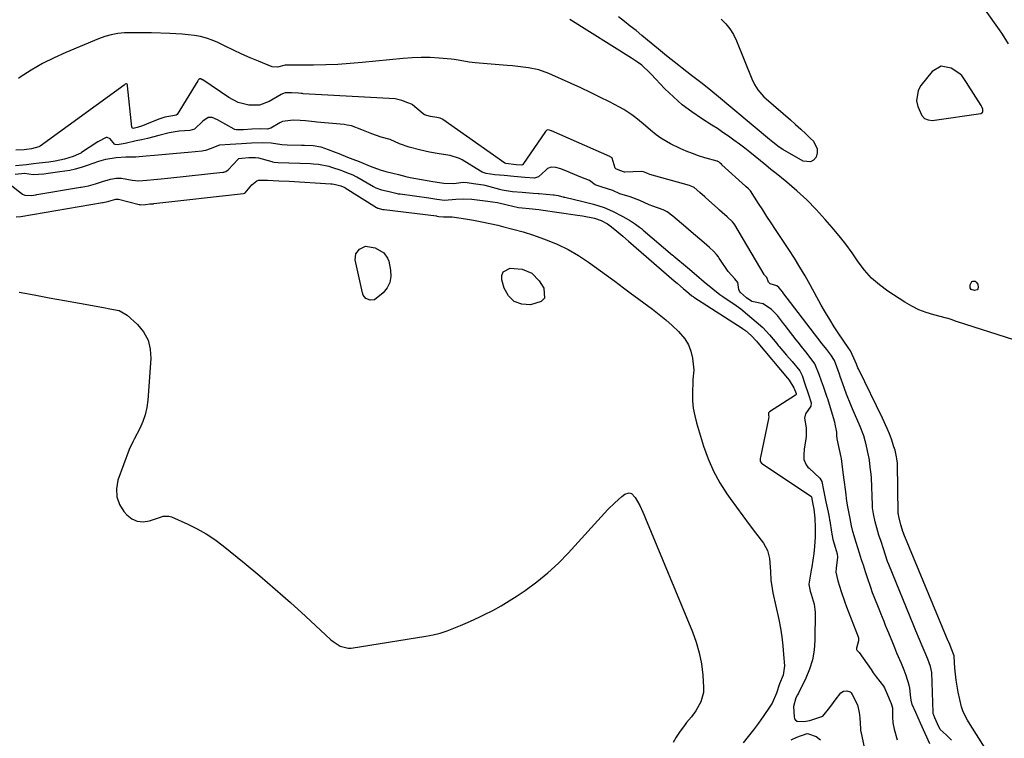
# Model space of a CAD drawing. Units: inches. Extents: x 1905469 to 1910790, y 421969 to 427311.
# Drawn here: x 1907229 to 1907639, y 423162 to 423460 of the extents above; entities that cross this region are included whole.
import ezdxf

# ---------------------------------------------------------------- set-up
doc = ezdxf.new("R2010")
doc.units = ezdxf.units.IN
doc.header["$MEASUREMENT"] = 0
for name, color, linetype in [('1', 7, 'Continuous'), ('7', 7, 'Continuous'), ('8', 7, 'Continuous')]:
    doc.layers.add(name, color=color, linetype=linetype)

msp = doc.modelspace()

# ---------------------------------------------------------------- linework, layer by layer
at = {"layer": '1', "color": 18}
msp.add_polyline3d([(1907612.4, 423440.99, 1686), (1907608.7, 423438.81, 1686), (1907604, 423432.88, 1686), (1907602.87, 423430.84, 1686), (1907602.24, 423426.53, 1686), (1907602.74, 423424.25, 1686), (1907604.37, 423420.47, 1686), (1907605.53, 423419.31, 1686), (1907607.11, 423418.63, 1686), (1907608.82, 423418.43, 1686), (1907609.7, 423418.49, 1686), (1907628.92, 423421.36, 1686), (1907629.33, 423421.54, 1686), (1907629.64, 423421.79, 1686), (1907629.79, 423422.16, 1686), (1907629.73, 423423.14, 1686), (1907629.35, 423424.14, 1686), (1907629.09, 423424.62, 1686), (1907623.75, 423433.02, 1686), (1907623.31, 423433.72, 1686), (1907621.02, 423437.09, 1686), (1907619.77, 423438.11, 1686), (1907616.61, 423440.13, 1686), (1907612.4, 423440.99, 1686)], dxfattribs=at)
at = {"layer": '7', "color": 18}
for points in [[(1907640.49, 423450.23, 1688), (1907638.61, 423453.18, 1688), (1907637.63, 423454.63, 1688), (1907636.64, 423456.07, 1688), (1907625.05, 423472.48, 1688)], [(1907642.62, 423327.33, 1686), (1907619.3, 423334.76, 1686), (1907618.73, 423334.95, 1686), (1907617.03, 423335.59, 1686), (1907615.33, 423336.19, 1686), (1907614.75, 423336.34, 1686), (1907609.43, 423337.68, 1686), (1907606.26, 423338.65, 1686), (1907603.17, 423339.81, 1686), (1907600.21, 423341.28, 1686), (1907597.34, 423342.94, 1686), (1907590.34, 423347.49, 1686), (1907586.8, 423350.11, 1686), (1907583.51, 423352.99, 1686), (1907580.61, 423356.25, 1686), (1907577.96, 423359.77, 1686), (1907575.44, 423363.44, 1686), (1907572.82, 423367.03, 1686), (1907570.07, 423370.52, 1686), (1907567.23, 423373.94, 1686), (1907564.3, 423377.33, 1686), (1907560.53, 423381.46, 1686), (1907556.63, 423385.44, 1686), (1907552.51, 423389.21, 1686), (1907548.26, 423392.84, 1686), (1907543.92, 423396.34, 1686), (1907541.74, 423398.11, 1686), (1907539.55, 423399.88, 1686), (1907537.38, 423401.67, 1686), (1907535.21, 423403.46, 1686), (1907533.01, 423405.24, 1686), (1907530.82, 423406.97, 1686), (1907528.59, 423408.64, 1686), (1907526.35, 423410.29, 1686), (1907524.07, 423411.9, 1686), (1907521.77, 423413.48, 1686), (1907519.44, 423415.02, 1686), (1907517.1, 423416.53, 1686), (1907512.85, 423419.22, 1686), (1907508.79, 423422, 1686), (1907504.89, 423424.96, 1686), (1907501.21, 423428.2, 1686), (1907497.68, 423431.62, 1686), (1907491.93, 423437.63, 1686), (1907491.39, 423438.18, 1686), (1907488.02, 423441.37, 1686), (1907486.28, 423442.66, 1686), (1907483.82, 423444.3, 1686), (1907458.18, 423460.36, 1686)], [(1907520.97, 423460.56, 1688), (1907522.93, 423458.57, 1688), (1907524.69, 423456.43, 1688), (1907526.14, 423454.07, 1688), (1907527.37, 423451.56, 1688), (1907533.83, 423435.76, 1688), (1907534.94, 423433.42, 1688), (1907536.3, 423431.21, 1688), (1907538.82, 423428.26, 1688), (1907539.77, 423427.38, 1688), (1907549.85, 423418.68, 1688), (1907551.99, 423416.8, 1688), (1907554.1, 423414.88, 1688), (1907556.18, 423412.92, 1688), (1907558.22, 423410.94, 1688), (1907559.35, 423409.82, 1688), (1907560.98, 423406.69, 1688), (1907560.95, 423404.98, 1688), (1907560.5, 423403.19, 1688), (1907559.42, 423401.96, 1688), (1907558.19, 423401.19, 1688), (1907555.15, 423401.52, 1688), (1907546.6, 423406.42, 1688), (1907545.17, 423407.32, 1688), (1907542.49, 423409.39, 1688), (1907541.83, 423409.93, 1688), (1907541.18, 423410.47, 1688), (1907519.05, 423428.95, 1688), (1907515.21, 423432.09, 1688), (1907512.6, 423434.15, 1688), (1907508.7, 423437.17, 1688), (1907504.79, 423440.19, 1688), (1907503.5, 423441.2, 1688), (1907498.29, 423445.29, 1688), (1907497.45, 423445.95, 1688), (1907494.97, 423447.99, 1688), (1907490.47, 423451.79, 1688), (1907488.09, 423453.77, 1688), (1907485.69, 423455.73, 1688), (1907483.27, 423457.65, 1688), (1907480.84, 423459.56, 1688), (1907478.38, 423461.44, 1688)], [(1907637.35, 423147.19, 1684), (1907623.87, 423168.65, 1684), (1907623.41, 423169.38, 1684), (1907622.54, 423170.87, 1684), (1907621.41, 423173.17, 1684), (1907620.93, 423174.81, 1684), (1907619.57, 423180.99, 1684), (1907619.09, 423183.45, 1684), (1907618.69, 423185.92, 1684), (1907618.41, 423188.41, 1684), (1907618.21, 423190.91, 1684), (1907617.93, 423195.79, 1684), (1907617.9, 423196.04, 1684), (1907616.67, 423199.2, 1684), (1907616.03, 423200.75, 1684), (1907615.53, 423201.99, 1684), (1907615.44, 423202.21, 1684), (1907596.98, 423246.63, 1684), (1907596.89, 423246.84, 1684), (1907596.73, 423247.28, 1684), (1907595.69, 423250.5, 1684), (1907594.82, 423253.88, 1684), (1907594.68, 423254.75, 1684), (1907594.66, 423255.12, 1684), (1907594.29, 423275.74, 1684), (1907594.29, 423275.87, 1684), (1907594.27, 423276.14, 1684), (1907594.02, 423277.92, 1684), (1907593.9, 423278.78, 1684), (1907593.28, 423281.43, 1684), (1907592.84, 423282.85, 1684), (1907591.78, 423285.99, 1684), (1907590.97, 423288.24, 1684), (1907590.09, 423290.47, 1684), (1907588.12, 423294.84, 1684), (1907578.19, 423315, 1684), (1907577.85, 423315.72, 1684), (1907577.21, 423317.16, 1684), (1907576.22, 423319.72, 1684), (1907574.83, 423322.77, 1684), (1907573.82, 423324.06, 1684), (1907573.75, 423324.16, 1684), (1907569.95, 423329.78, 1684), (1907568.02, 423332.72, 1684), (1907566.15, 423335.69, 1684), (1907564.37, 423338.71, 1684), (1907562.64, 423341.76, 1684), (1907558.05, 423350.15, 1684), (1907555.95, 423353.87, 1684), (1907553.78, 423357.56, 1684), (1907551.52, 423361.19, 1684), (1907549.2, 423364.78, 1684), (1907543.58, 423373.2, 1684), (1907541.81, 423375.88, 1684), (1907540.04, 423378.56, 1684), (1907538.28, 423381.25, 1684), (1907536.53, 423383.94, 1684), (1907533.16, 423389.15, 1684), (1907532.91, 423389.5, 1684), (1907532.39, 423390, 1684), (1907531.31, 423390.93, 1684), (1907531.09, 423391.13, 1684), (1907521.35, 423400.05, 1684), (1907521.28, 423400.12, 1684), (1907521.13, 423400.26, 1684), (1907520.59, 423400.72, 1684), (1907520.05, 423401.18, 1684), (1907519.68, 423401.39, 1684), (1907519.48, 423401.47, 1684), (1907519.38, 423401.5, 1684), (1907514.28, 423402.95, 1684), (1907511.66, 423403.77, 1684), (1907509.06, 423404.67, 1684), (1907506.51, 423405.71, 1684), (1907504, 423406.83, 1684), (1907500.02, 423408.72, 1684), (1907495.94, 423411.03, 1684), (1907494.04, 423412.4, 1684), (1907491.7, 423414.34, 1684), (1907488.65, 423416.99, 1684), (1907485.55, 423419.58, 1684), (1907483.96, 423420.81, 1684), (1907480.6, 423423.02, 1684), (1907478.84, 423423.99, 1684), (1907474.58, 423426.18, 1684), (1907470.63, 423428.16, 1684), (1907466.67, 423430.1, 1684), (1907462.67, 423431.97, 1684), (1907458.66, 423433.8, 1684), (1907449.39, 423437.93, 1684), (1907445.24, 423439.44, 1684), (1907440.92, 423440.33, 1684), (1907438.72, 423440.61, 1684), (1907434.3, 423441.08, 1684), (1907432.08, 423441.27, 1684), (1907418.76, 423442.33, 1684), (1907416.27, 423442.63, 1684), (1907412.59, 423443.39, 1684), (1907410.11, 423443.8, 1684), (1907408.86, 423443.93, 1684), (1907403.84, 423444.35, 1684), (1907400.08, 423444.55, 1684), (1907396.33, 423444.62, 1684), (1907392.57, 423444.48, 1684), (1907388.81, 423444.2, 1684), (1907371.86, 423442.47, 1684), (1907366.81, 423442.03, 1684), (1907361.76, 423441.69, 1684), (1907356.7, 423441.49, 1684), (1907351.64, 423441.38, 1684), (1907341.69, 423441.33, 1684), (1907341.31, 423441.35, 1684), (1907339.84, 423441.46, 1684), (1907336.63, 423440.56, 1684), (1907334.46, 423440.75, 1684), (1907328.81, 423442.99, 1684), (1907325.29, 423444.44, 1684), (1907321.79, 423445.95, 1684), (1907318.34, 423447.56, 1684), (1907314.91, 423449.23, 1684), (1907311.83, 423450.78, 1684), (1907309.5, 423451.81, 1684), (1907307.11, 423452.67, 1684), (1907304.64, 423453.28, 1684), (1907302.13, 423453.71, 1684), (1907299.57, 423453.99, 1684), (1907297, 423454.22, 1684), (1907294.44, 423454.39, 1684), (1907291.87, 423454.51, 1684), (1907284.31, 423454.79, 1684), (1907281.49, 423454.86, 1684), (1907278.68, 423454.88, 1684), (1907275.86, 423454.84, 1684), (1907273.05, 423454.76, 1684), (1907270.26, 423454.49, 1684), (1907267.52, 423454.03, 1684), (1907264.85, 423453.28, 1684), (1907262.21, 423452.34, 1684), (1907248.69, 423446.7, 1684), (1907243.76, 423444.46, 1684), (1907238.94, 423442.02, 1684), (1907234.28, 423439.29, 1684), (1907229.73, 423436.36, 1684), (1907229, 423435.86, 1684)], [(1907616.78, 423161.07, 1682), (1907614.6, 423163.22, 1682), (1907612.11, 423165.44, 1682), (1907611, 423167.77, 1682), (1907609.85, 423170.36, 1682), (1907609.36, 423171.47, 1682), (1907609.19, 423172, 1682), (1907609.13, 423172.27, 1682), (1907609.12, 423172.41, 1682), (1907609.11, 423172.55, 1682), (1907608.58, 423189.11, 1682), (1907608.1, 423191.66, 1682), (1907606.88, 423194.62, 1682), (1907605.78, 423197.26, 1682), (1907604.54, 423200.22, 1682), (1907603.45, 423202.86, 1682), (1907601.98, 423206.5, 1682), (1907601.44, 423207.83, 1682), (1907601.16, 423208.5, 1682), (1907590.67, 423233.93, 1682), (1907590.18, 423235.19, 1682), (1907589.3, 423237.83, 1682), (1907588.44, 423240.5, 1682), (1907587.46, 423243.5, 1682), (1907586.59, 423246.18, 1682), (1907585.66, 423249.19, 1682), (1907585.09, 423251.73, 1682), (1907584.41, 423255.01, 1682), (1907583.99, 423257.53, 1682), (1907583.93, 423258.25, 1682), (1907583.92, 423258.61, 1682), (1907583.54, 423269.93, 1682), (1907583.42, 423271.48, 1682), (1907582.92, 423274.41, 1682), (1907582.63, 423277.28, 1682), (1907582.38, 423278.71, 1682), (1907581.1, 423284.38, 1682), (1907580.85, 423285.4, 1682), (1907580.28, 423287.42, 1682), (1907578.82, 423291.36, 1682), (1907578.41, 423292.32, 1682), (1907575.88, 423298.02, 1682), (1907574.92, 423300.25, 1682), (1907573.12, 423304.77, 1682), (1907572.28, 423307.05, 1682), (1907570.9, 423310.94, 1682), (1907570.66, 423311.63, 1682), (1907570.19, 423313.02, 1682), (1907569.09, 423316.05, 1682), (1907568.07, 423318.73, 1682), (1907566.66, 423321.1, 1682), (1907564.92, 423323.27, 1682), (1907563.01, 423325.71, 1682), (1907546.73, 423346.99, 1682), (1907546.63, 423347.13, 1682), (1907546.42, 423347.4, 1682), (1907545.99, 423347.94, 1682), (1907544.99, 423349.06, 1682), (1907544.17, 423349.72, 1682), (1907541.35, 423350.56, 1682), (1907540.67, 423351.22, 1682), (1907539.95, 423353.26, 1682), (1907539.06, 423354.18, 1682), (1907538.9, 423354.43, 1682), (1907526.67, 423375.12, 1682), (1907526.47, 423375.43, 1682), (1907525.8, 423376.35, 1682), (1907523.52, 423378.45, 1682), (1907521.41, 423380.25, 1682), (1907520.37, 423381.16, 1682), (1907519.86, 423381.62, 1682), (1907519.6, 423381.85, 1682), (1907514.52, 423386.47, 1682), (1907514.26, 423386.71, 1682), (1907512.17, 423388.53, 1682), (1907509.78, 423390.52, 1682), (1907508.83, 423391.05, 1682), (1907508.15, 423391.31, 1682), (1907507.81, 423391.42, 1682), (1907491.42, 423396, 1682), (1907490.07, 423396.53, 1682), (1907488.7, 423397.12, 1682), (1907487.94, 423397.19, 1682), (1907481.04, 423397.01, 1682), (1907480.9, 423397.02, 1682), (1907480.48, 423397.08, 1682), (1907478.22, 423397.95, 1682), (1907477.26, 423398.27, 1682), (1907476.97, 423398.62, 1682), (1907475.77, 423402.83, 1682), (1907475.69, 423402.93, 1682), (1907474.96, 423403.32, 1682), (1907474.7, 423403.43, 1682), (1907450.5, 423414.08, 1682), (1907450.34, 423414.15, 1682), (1907449.68, 423414.39, 1682), (1907449.06, 423414.53, 1682), (1907448.58, 423414.4, 1682), (1907448.06, 423413.91, 1682), (1907438.58, 423400.11, 1682), (1907438.51, 423400.03, 1682), (1907438.25, 423399.87, 1682), (1907435.84, 423400, 1682), (1907431.5, 423400.52, 1682), (1907431.06, 423400.74, 1682), (1907405.38, 423418.79, 1682), (1907405.21, 423418.9, 1682), (1907404.86, 423419.1, 1682), (1907404.3, 423419.35, 1682), (1907402.9, 423419.59, 1682), (1907400.21, 423420.1, 1682), (1907397.67, 423420.81, 1682), (1907397.15, 423421.15, 1682), (1907392.73, 423424.92, 1682), (1907392.59, 423425.03, 1682), (1907392.3, 423425.22, 1682), (1907390.81, 423425.74, 1682), (1907388.3, 423426.67, 1682), (1907385.57, 423427.45, 1682), (1907347.31, 423429.55, 1682), (1907347.03, 423429.57, 1682), (1907346.46, 423429.63, 1682), (1907345.34, 423429.77, 1682), (1907342.49, 423429.97, 1682), (1907339.78, 423429.92, 1682), (1907338.74, 423429.53, 1682), (1907338.1, 423429.19, 1682), (1907333.24, 423426.35, 1682), (1907329.12, 423424.8, 1682), (1907324.72, 423424.73, 1682), (1907320.35, 423425.91, 1682), (1907316.35, 423428.01, 1682), (1907305.59, 423435.24, 1682), (1907305.4, 423435.36, 1682), (1907304.76, 423435.66, 1682), (1907304.39, 423435.7, 1682), (1907303.89, 423435.42, 1682), (1907303.62, 423435.12, 1682), (1907303.51, 423434.95, 1682), (1907295.01, 423420.96, 1682), (1907294.59, 423420.59, 1682), (1907293.15, 423420.38, 1682), (1907289.83, 423419.81, 1682), (1907287.7, 423419.06, 1682), (1907283.9, 423417.57, 1682), (1907280.48, 423416.19, 1682), (1907278.32, 423415.46, 1682), (1907276.7, 423415.14, 1682), (1907276.45, 423415.2, 1682), (1907276.25, 423415.35, 1682), (1907276.16, 423415.58, 1682), (1907274.34, 423432.85, 1682), (1907274.26, 423433.18, 1682), (1907274.11, 423433.47, 1682), (1907273.88, 423433.63, 1682), (1907273.62, 423433.59, 1682), (1907273.39, 423433.46, 1682), (1907273.05, 423433.24, 1682), (1907272.88, 423433.13, 1682), (1907238.07, 423407.78, 1682), (1907237.45, 423407.43, 1682), (1907234.45, 423406.61, 1682), (1907231.34, 423406.24, 1682), (1907227.94, 423406.11, 1682)], [(1907226.28, 423391.34, 1682), (1907230.69, 423387.88, 1682), (1907231.61, 423387.37, 1682), (1907234.22, 423387.28, 1682), (1907235.44, 423387.45, 1682), (1907236.25, 423387.57, 1682), (1907236.66, 423387.64, 1682), (1907254.73, 423390.7, 1682), (1907255.1, 423390.77, 1682), (1907258.07, 423391.23, 1682), (1907261.06, 423392.08, 1682), (1907263.98, 423393.08, 1682), (1907267.29, 423394.1, 1682), (1907269.61, 423394.43, 1682), (1907271.06, 423394.47, 1682), (1907271.78, 423394.41, 1682), (1907276.28, 423393.58, 1682), (1907279, 423393.39, 1682), (1907282.33, 423393.69, 1682), (1907285.21, 423393.95, 1682), (1907288.35, 423394.21, 1682), (1907290.88, 423394.41, 1682), (1907292.36, 423394.56, 1682), (1907313.97, 423396.93, 1682), (1907314.27, 423396.97, 1682), (1907315.14, 423397.24, 1682), (1907316.12, 423397.94, 1682), (1907320.3, 423402.37, 1682), (1907320.39, 423402.46, 1682), (1907320.59, 423402.59, 1682), (1907321.8, 423402.78, 1682), (1907324.74, 423402.98, 1682), (1907327.5, 423403.06, 1682), (1907328.71, 423402.88, 1682), (1907334.24, 423401.35, 1682), (1907334.56, 423401.26, 1682), (1907335.23, 423401.12, 1682), (1907336.91, 423400.95, 1682), (1907350.39, 423400.53, 1682), (1907351.49, 423400.48, 1682), (1907353.68, 423400.27, 1682), (1907357.97, 423399.4, 1682), (1907359.02, 423399.08, 1682), (1907362.97, 423397.75, 1682), (1907363.64, 423397.51, 1682), (1907365.29, 423396.86, 1682), (1907367.95, 423395.84, 1682), (1907369.24, 423395.22, 1682), (1907369.55, 423395.05, 1682), (1907376.5, 423390.97, 1682), (1907377.51, 423390.45, 1682), (1907379.93, 423389.65, 1682), (1907383.01, 423388.87, 1682), (1907385.76, 423388.2, 1682), (1907386.86, 423388, 1682), (1907387.58, 423387.89, 1682), (1907399.59, 423386.32, 1682), (1907400.31, 423386.22, 1682), (1907402.82, 423385.79, 1682), (1907406.03, 423385.32, 1682), (1907410.81, 423385.71, 1682), (1907414.1, 423385.89, 1682), (1907417.38, 423385.71, 1682), (1907424.03, 423384.96, 1682), (1907426.05, 423384.68, 1682), (1907428.07, 423384.35, 1682), (1907432.04, 423383.45, 1682), (1907436.76, 423382.26, 1682), (1907438.29, 423382.12, 1682), (1907441.17, 423381.86, 1682), (1907445.23, 423381.39, 1682), (1907446.11, 423381.27, 1682), (1907461.34, 423379.1, 1682), (1907463.46, 423378.77, 1682), (1907468.33, 423377.78, 1682), (1907471.14, 423376.84, 1682), (1907473.85, 423375.44, 1682), (1907475.51, 423374.27, 1682), (1907477.68, 423372.43, 1682), (1907480.1, 423370.36, 1682), (1907482.51, 423368.29, 1682), (1907501.56, 423351.78, 1682), (1907502.7, 423350.79, 1682), (1907505.42, 423348.49, 1682), (1907506.63, 423347.46, 1682), (1907508.89, 423345.58, 1682), (1907509.35, 423345.25, 1682), (1907509.66, 423345.04, 1682), (1907529.81, 423332.16, 1682), (1907529.96, 423332.06, 1682), (1907531.1, 423331.19, 1682), (1907533.55, 423329.13, 1682), (1907535.65, 423326.76, 1682), (1907536.14, 423326.17, 1682), (1907536.26, 423326.02, 1682), (1907548.61, 423311.44, 1682), (1907549.34, 423310.55, 1682), (1907551.29, 423307.42, 1682), (1907552.19, 423304.95, 1682), (1907552.17, 423304.55, 1682), (1907552.07, 423304.39, 1682), (1907551.99, 423304.33, 1682), (1907541.17, 423297.36, 1682), (1907540.77, 423296.98, 1682), (1907540.67, 423296.73, 1682), (1907540.75, 423296.03, 1682), (1907540.83, 423295.15, 1682), (1907540.77, 423294.68, 1682), (1907540.75, 423294.56, 1682), (1907537.39, 423278.56, 1682), (1907537.3, 423278.04, 1682), (1907537.27, 423276.99, 1682), (1907537.38, 423276.68, 1682), (1907537.86, 423276.1, 1682), (1907538.23, 423275.82, 1682), (1907558.33, 423262.32, 1682), (1907558.48, 423262.19, 1682), (1907558.53, 423262.11, 1682), (1907559.05, 423259.81, 1682), (1907559.59, 423257.01, 1682), (1907559.92, 423253.27, 1682), (1907560.12, 423249.36, 1682), (1907560.04, 423245.45, 1682), (1907559.78, 423241.4, 1682), (1907559.51, 423238.6, 1682), (1907559.16, 423235.81, 1682), (1907558.73, 423233.04, 1682), (1907558.49, 423231.65, 1682), (1907557.46, 423225.85, 1682), (1907557.43, 423225.66, 1682), (1907558, 423222.91, 1682), (1907558.42, 423221.6, 1682), (1907559.67, 423217.49, 1682), (1907560, 423215.25, 1682), (1907560.04, 423214.12, 1682), (1907559.96, 423202.58, 1682), (1907559.65, 423198.46, 1682), (1907558.98, 423194.43, 1682), (1907557.76, 423190.53, 1682), (1907556.18, 423186.71, 1682), (1907553.11, 423180.56, 1682), (1907552.78, 423179.89, 1682), (1907552.11, 423178.55, 1682), (1907551.16, 423175.04, 1682), (1907551.32, 423170.74, 1682), (1907551.56, 423169.94, 1682), (1907551.95, 423169.31, 1682), (1907552.59, 423168.92, 1682), (1907555.38, 423168.73, 1682), (1907557.92, 423169.24, 1682), (1907559.18, 423169.54, 1682), (1907563.27, 423171.01, 1682), (1907566.26, 423174.59, 1682), (1907567.71, 423176.62, 1682), (1907568.45, 423177.62, 1682), (1907570.76, 423180.63, 1682), (1907571.9, 423181.44, 1682), (1907573.3, 423181.47, 1682), (1907574.66, 423181.06, 1682), (1907575.06, 423180.69, 1682), (1907575.46, 423180.02, 1682), (1907577.64, 423175.68, 1682), (1907578.36, 423172.5, 1682), (1907578.71, 423170.26, 1682), (1907578.88, 423165.71, 1682), (1907578.96, 423164.96, 1682), (1907579.03, 423164.58, 1682), (1907581.92, 423150.89, 1682)], [(1907228, 423378.33, 1684), (1907229.98, 423378.48, 1684), (1907263.9, 423384.35, 1684), (1907264.18, 423384.4, 1684), (1907264.74, 423384.48, 1684), (1907265.59, 423384.66, 1684), (1907269.52, 423385.76, 1684), (1907270.48, 423385.71, 1684), (1907270.62, 423385.68, 1684), (1907279.16, 423383.54, 1684), (1907279.31, 423383.5, 1684), (1907279.77, 423383.43, 1684), (1907281.74, 423383.57, 1684), (1907283.61, 423383.73, 1684), (1907284.42, 423383.79, 1684), (1907284.84, 423383.83, 1684), (1907285.12, 423383.86, 1684), (1907285.26, 423383.87, 1684), (1907322.57, 423388.04, 1684), (1907323.1, 423388.22, 1684), (1907323.27, 423388.35, 1684), (1907325.93, 423391.71, 1684), (1907328.06, 423393.41, 1684), (1907328.68, 423393.66, 1684), (1907332.53, 423393.62, 1684), (1907337.21, 423393.41, 1684), (1907341.53, 423393.19, 1684), (1907358.79, 423392.14, 1684), (1907359.42, 423392.08, 1684), (1907360.68, 423391.88, 1684), (1907362.92, 423391.27, 1684), (1907364.69, 423390.53, 1684), (1907364.81, 423390.46, 1684), (1907377.79, 423382.27, 1684), (1907377.88, 423382.22, 1684), (1907378.28, 423382.02, 1684), (1907378.95, 423381.83, 1684), (1907380.41, 423381.47, 1684), (1907380.72, 423381.41, 1684), (1907380.93, 423381.38, 1684), (1907402.67, 423378.76, 1684), (1907402.81, 423378.74, 1684), (1907403.74, 423378.59, 1684), (1907405.65, 423378.4, 1684), (1907409.21, 423378.39, 1684), (1907414.78, 423377.52, 1684), (1907418.15, 423376.95, 1684), (1907421.51, 423376.33, 1684), (1907424.85, 423375.63, 1684), (1907428.18, 423374.88, 1684), (1907430.18, 423374.41, 1684), (1907434.48, 423373.3, 1684), (1907438.75, 423372.1, 1684), (1907442.98, 423370.75, 1684), (1907447.18, 423369.31, 1684), (1907448.26, 423368.91, 1684), (1907452.88, 423367.01, 1684), (1907457.38, 423364.87, 1684), (1907461.68, 423362.36, 1684), (1907465.85, 423359.61, 1684), (1907475.92, 423352.36, 1684), (1907476.84, 423351.69, 1684), (1907480.42, 423348.85, 1684), (1907483.15, 423346.78, 1684), (1907492.46, 423340.05, 1684), (1907495.3, 423337.89, 1684), (1907498.06, 423335.64, 1684), (1907500.71, 423333.26, 1684), (1907503.29, 423330.79, 1684), (1907505.88, 423327.76, 1684), (1907507.41, 423325.27, 1684), (1907508.43, 423322.54, 1684), (1907509.1, 423319.63, 1684), (1907509.73, 423314.68, 1684), (1907509.22, 423310.78, 1684), (1907509.19, 423310.21, 1684), (1907509.08, 423305.07, 1684), (1907509.17, 423301.96, 1684), (1907509.45, 423298.86, 1684), (1907510.02, 423295.81, 1684), (1907510.79, 423292.78, 1684), (1907513.72, 423283.1, 1684), (1907515.59, 423277.87, 1684), (1907517.78, 423272.8, 1684), (1907520.45, 423267.96, 1684), (1907523.43, 423263.28, 1684), (1907524.75, 423261.43, 1684), (1907527.35, 423257.81, 1684), (1907529.97, 423254.22, 1684), (1907532.64, 423250.65, 1684), (1907535.34, 423247.11, 1684), (1907538.59, 423242.89, 1684), (1907540.3, 423239.87, 1684), (1907541.1, 423236.49, 1684), (1907541.25, 423234.7, 1684), (1907541.51, 423231.13, 1684), (1907541.74, 423227.54, 1684), (1907542.21, 423224, 1684), (1907542.55, 423222.24, 1684), (1907544.95, 423211.18, 1684), (1907545.65, 423207.56, 1684), (1907546.24, 423203.92, 1684), (1907546.67, 423200.26, 1684), (1907546.99, 423196.59, 1684), (1907547.3, 423191.87, 1684), (1907546.84, 423188.02, 1684), (1907545.33, 423184.36, 1684), (1907544.05, 423180.49, 1684), (1907542.23, 423176.36, 1684), (1907541.43, 423175.08, 1684), (1907538.53, 423170.89, 1684), (1907536.51, 423168.06, 1684), (1907534.44, 423165.28, 1684), (1907532.3, 423162.54, 1684), (1907530.11, 423159.85, 1684)], [(1907373.23, 423366.24, 1686), (1907377.17, 423365.56, 1686), (1907380.83, 423363.41, 1686), (1907382.38, 423361.26, 1686), (1907382.85, 423359.96, 1686), (1907383.64, 423356.26, 1686), (1907383.76, 423353.61, 1686), (1907383.36, 423351.14, 1686), (1907382.19, 423348.92, 1686), (1907380.51, 423346.88, 1686), (1907376.92, 423343.99, 1686), (1907375.18, 423343.73, 1686), (1907373.42, 423344.48, 1686), (1907372.25, 423345.92, 1686), (1907371.9, 423346.84, 1686), (1907368.95, 423360.51, 1686), (1907369.16, 423363.04, 1686), (1907370.74, 423365.02, 1686), (1907373.23, 423366.24, 1686)], [(1907438.29, 423356.71, 1686), (1907442.32, 423354.98, 1686), (1907445.33, 423351.88, 1686), (1907447.31, 423348.72, 1686), (1907447.55, 423344.57, 1686), (1907446.24, 423343.17, 1686), (1907441.76, 423341.78, 1686), (1907438.12, 423342.13, 1686), (1907435.01, 423343.29, 1686), (1907432.67, 423345.65, 1686), (1907430.86, 423348.82, 1686), (1907429.84, 423352.24, 1686), (1907429.89, 423354.06, 1686), (1907430.42, 423355.52, 1686), (1907433.4, 423357.03, 1686), (1907438.29, 423356.71, 1686)], [(1907624.95, 423348.27, 1688), (1907624.51, 423348.94, 1688), (1907624.49, 423350.18, 1688), (1907625.22, 423351.48, 1688), (1907625.61, 423351.73, 1688), (1907626.58, 423351.65, 1688), (1907627.06, 423351.3, 1688), (1907627.67, 423350.37, 1688), (1907627.85, 423349.01, 1688), (1907627.7, 423348.44, 1688), (1907627.42, 423348.01, 1688), (1907626.37, 423347.75, 1688), (1907624.95, 423348.27, 1688)], [(1907229.26, 423347.16, 1686), (1907235.53, 423345.97, 1686), (1907241.81, 423344.79, 1686), (1907248.09, 423343.63, 1686), (1907254.37, 423342.48, 1686), (1907264.31, 423340.69, 1686), (1907266.94, 423340.23, 1686), (1907270.84, 423339.46, 1686), (1907274.18, 423337.56, 1686), (1907278.46, 423333.65, 1686), (1907281, 423330.57, 1686), (1907282.89, 423327.23, 1686), (1907283.79, 423323.5, 1686), (1907284.05, 423319.51, 1686), (1907282.7, 423302.26, 1686), (1907282.28, 423299.21, 1686), (1907281.63, 423296.22, 1686), (1907280.64, 423293.32, 1686), (1907279.41, 423290.49, 1686), (1907277.14, 423285.99, 1686), (1907276.58, 423284.95, 1686), (1907274.93, 423281.81, 1686), (1907270.35, 423268.96, 1686), (1907269.73, 423265.48, 1686), (1907269.82, 423262.13, 1686), (1907270.97, 423258.98, 1686), (1907272.83, 423255.97, 1686), (1907273.97, 423254.67, 1686), (1907276.08, 423253.02, 1686), (1907278.35, 423251.96, 1686), (1907280.85, 423251.76, 1686), (1907283.5, 423252.14, 1686), (1907287.99, 423253.68, 1686), (1907289.13, 423254, 1686), (1907291.46, 423254.13, 1686), (1907292.58, 423253.8, 1686), (1907299.41, 423250.74, 1686), (1907303.28, 423248.82, 1686), (1907307.03, 423246.71, 1686), (1907310.61, 423244.31, 1686), (1907314.07, 423241.72, 1686), (1907322.8, 423234.63, 1686), (1907329.29, 423229.26, 1686), (1907335.71, 423223.8, 1686), (1907342.02, 423218.22, 1686), (1907348.25, 423212.56, 1686), (1907358.87, 423202.73, 1686), (1907359.78, 423201.96, 1686), (1907362.74, 423200, 1686), (1907366.06, 423199.21, 1686), (1907367.21, 423199.28, 1686), (1907398.3, 423204.21, 1686), (1907401.28, 423204.79, 1686), (1907404.22, 423205.51, 1686), (1907407.1, 423206.43, 1686), (1907409.94, 423207.49, 1686), (1907412.75, 423208.67, 1686), (1907415.54, 423209.88, 1686), (1907418.31, 423211.14, 1686), (1907421.07, 423212.42, 1686), (1907422.66, 423213.18, 1686), (1907426.16, 423214.95, 1686), (1907429.6, 423216.81, 1686), (1907432.95, 423218.84, 1686), (1907436.24, 423220.96, 1686), (1907439.61, 423223.25, 1686), (1907444.41, 423226.75, 1686), (1907449.02, 423230.47, 1686), (1907453.36, 423234.51, 1686), (1907457.51, 423238.75, 1686), (1907473.96, 423256.81, 1686), (1907476.78, 423259.67, 1686), (1907479.81, 423262.3, 1686), (1907480.96, 423263.21, 1686), (1907482.84, 423263.76, 1686), (1907483.71, 423263.45, 1686), (1907485.32, 423261.82, 1686), (1907487.23, 423258.53, 1686), (1907488.49, 423255.73, 1686), (1907489.05, 423254.43, 1686), (1907489.59, 423253.14, 1686), (1907509.09, 423206.08, 1686), (1907510.66, 423201.7, 1686), (1907511.95, 423197.24, 1686), (1907512.79, 423192.68, 1686), (1907513.35, 423188.05, 1686), (1907513.72, 423182.95, 1686), (1907513.66, 423180.87, 1686), (1907512.65, 423176.94, 1686), (1907510.5, 423173.24, 1686), (1907508.67, 423170.76, 1686), (1907506.67, 423168.41, 1686), (1907506.05, 423167.59, 1686), (1907503.76, 423164.31, 1686), (1907502.37, 423162.21, 1686), (1907501.03, 423160.09, 1686)], [(1907550.13, 423161.22, 1684), (1907552.48, 423162.31, 1684), (1907556.72, 423163.8, 1684), (1907557.31, 423163.72, 1684), (1907560.45, 423162.58, 1684), (1907562.32, 423161.12, 1684)]]:
    msp.add_polyline3d(points, dxfattribs=at)
at = {"layer": '8', "color": 18}
for points in [[(1907607.74, 423159.44, 1680), (1907605.79, 423163.8, 1680), (1907603.85, 423168.15, 1680), (1907601.91, 423172.49, 1680), (1907600.48, 423175.89, 1680), (1907600, 423177.64, 1680), (1907599.86, 423178.54, 1680), (1907599.4, 423182.64, 1680), (1907599.22, 423183.85, 1680), (1907597.98, 423187.89, 1680), (1907597.07, 423190.08, 1680), (1907595.93, 423192.81, 1680), (1907594.1, 423197.19, 1680), (1907593.19, 423199.38, 1680), (1907592.05, 423202.11, 1680), (1907590.24, 423206.49, 1680), (1907589.37, 423208.66, 1680), (1907588.71, 423210.34, 1680), (1907587.38, 423213.66, 1680), (1907586.94, 423214.77, 1680), (1907584.35, 423221.22, 1680), (1907583.95, 423222.27, 1680), (1907583.18, 423224.38, 1680), (1907581.74, 423228.81, 1680), (1907581.02, 423231.01, 1680), (1907580.12, 423233.77, 1680), (1907579.4, 423235.98, 1680), (1907578.5, 423238.74, 1680), (1907577.07, 423243.17, 1680), (1907575.77, 423247.69, 1680), (1907575.24, 423250.09, 1680), (1907574.62, 423253.12, 1680), (1907573.63, 423257.96, 1680), (1907573.25, 423260.33, 1680), (1907572.9, 423264.17, 1680), (1907572.2, 423269.11, 1680), (1907571.53, 423273.34, 1680), (1907571.01, 423278.05, 1680), (1907570.9, 423278.63, 1680), (1907569.27, 423286.19, 1680), (1907569.2, 423286.55, 1680), (1907569.13, 423287.26, 1680), (1907569.09, 423288.98, 1680), (1907568.47, 423292.3, 1680), (1907568.21, 423293.07, 1680), (1907568.09, 423293.46, 1680), (1907565.32, 423302.74, 1680), (1907565.15, 423303.32, 1680), (1907563.6, 423307.88, 1680), (1907562.78, 423310.12, 1680), (1907561.76, 423312.91, 1680), (1907559.91, 423317.3, 1680), (1907557.62, 423320.52, 1680), (1907556.18, 423322.32, 1680), (1907554.39, 423324.56, 1680), (1907552.97, 423326.36, 1680), (1907552.27, 423327.26, 1680), (1907547.62, 423333.31, 1680), (1907546.99, 423334.13, 1680), (1907544.42, 423337.35, 1680), (1907541.94, 423339.93, 1680), (1907538.54, 423342.22, 1680), (1907533.74, 423343.19, 1680), (1907531.63, 423344.82, 1680), (1907529.08, 423346.96, 1680), (1907528.63, 423347.46, 1680), (1907528.34, 423348.28, 1680), (1907527.97, 423351.08, 1680), (1907526.7, 423352.71, 1680), (1907524, 423355.63, 1680), (1907520.27, 423361.21, 1680), (1907519.91, 423361.72, 1680), (1907519.16, 423362.69, 1680), (1907517.92, 423364.06, 1680), (1907516.15, 423365.62, 1680), (1907513.91, 423367.54, 1680), (1907510.32, 423370.61, 1680), (1907508.54, 423372.16, 1680), (1907506.36, 423374.09, 1680), (1907502.78, 423377.17, 1680), (1907500.99, 423378.7, 1680), (1907498.62, 423380.45, 1680), (1907496.94, 423381.28, 1680), (1907492.58, 423382.84, 1680), (1907491.13, 423383.39, 1680), (1907487.28, 423385.21, 1680), (1907483.25, 423386.7, 1680), (1907478.9, 423387.94, 1680), (1907475.98, 423389.31, 1680), (1907471.64, 423390.68, 1680), (1907468.72, 423391.71, 1680), (1907466.32, 423393.44, 1680), (1907462.75, 423394.88, 1680), (1907455.84, 423397.73, 1680), (1907455.34, 423397.93, 1680), (1907454.34, 423398.31, 1680), (1907452.32, 423398.93, 1680), (1907450.37, 423399.05, 1680), (1907448.92, 423398.44, 1680), (1907448.1, 423397.81, 1680), (1907445.11, 423395.02, 1680), (1907443.43, 423394.49, 1680), (1907439.42, 423394.78, 1680), (1907434.91, 423395.16, 1680), (1907430.9, 423395.5, 1680), (1907426.94, 423395.9, 1680), (1907423.31, 423396.46, 1680), (1907421.76, 423396.97, 1680), (1907421.04, 423397.35, 1680), (1907413.39, 423402.05, 1680), (1907412.3, 423402.66, 1680), (1907408.47, 423403.9, 1680), (1907403.89, 423404.6, 1680), (1907399.82, 423405.29, 1680), (1907395.62, 423406.29, 1680), (1907391.42, 423407.36, 1680), (1907387.41, 423408.67, 1680), (1907383.41, 423410.5, 1680), (1907379.73, 423411.53, 1680), (1907375.89, 423412.91, 1680), (1907371.66, 423414.59, 1680), (1907367.4, 423416.18, 1680), (1907365.54, 423416.54, 1680), (1907364.35, 423416.69, 1680), (1907352.94, 423417.73, 1680), (1907352, 423417.83, 1680), (1907348.32, 423418.31, 1680), (1907346.05, 423418.45, 1680), (1907343.21, 423418.55, 1680), (1907338.69, 423417.95, 1680), (1907337.65, 423417.43, 1680), (1907333.84, 423415.2, 1680), (1907332.39, 423414.87, 1680), (1907329.45, 423414.91, 1680), (1907325.96, 423414.75, 1680), (1907322.49, 423414.52, 1680), (1907319.41, 423414.49, 1680), (1907318.84, 423414.68, 1680), (1907318.57, 423414.81, 1680), (1907311.71, 423418.75, 1680), (1907309.45, 423419.69, 1680), (1907307.79, 423419.7, 1680), (1907305.56, 423418.17, 1680), (1907302.17, 423414.83, 1680), (1907300.22, 423414.31, 1680), (1907295.75, 423413.97, 1680), (1907291.58, 423413.26, 1680), (1907287.3, 423412.18, 1680), (1907282.58, 423410.94, 1680), (1907280.19, 423410.44, 1680), (1907277.93, 423409.93, 1680), (1907273.38, 423408.83, 1680), (1907269.98, 423408.29, 1680), (1907269.22, 423408.45, 1680), (1907268.88, 423408.61, 1680), (1907267.11, 423410.76, 1680), (1907265.91, 423411.29, 1680), (1907265.48, 423411.32, 1680), (1907261.98, 423409.57, 1680), (1907255.25, 423405.16, 1680), (1907254.84, 423404.91, 1680), (1907253.99, 423404.44, 1680), (1907251.75, 423403.5, 1680), (1907248.18, 423402.4, 1680), (1907244.28, 423401.52, 1680), (1907241.55, 423401.08, 1680), (1907237.54, 423400.63, 1680), (1907235.25, 423400.37, 1680), (1907232.38, 423400.05, 1680), (1907227.79, 423399.56, 1680)], [(1907227.56, 423396.17, 1680), (1907231.5, 423396.53, 1680), (1907235.08, 423396.05, 1680), (1907239.49, 423396.23, 1680), (1907241.4, 423396.47, 1680), (1907246.15, 423397.18, 1680), (1907250.39, 423397.8, 1680), (1907252.73, 423398.31, 1680), (1907255.24, 423399.09, 1680), (1907257.61, 423399.9, 1680), (1907259.97, 423400.71, 1680), (1907262.35, 423401.52, 1680), (1907265.33, 423402.41, 1680), (1907269.63, 423403.09, 1680), (1907273.61, 423403.26, 1680), (1907277.8, 423403.34, 1680), (1907282.02, 423403.72, 1680), (1907285.56, 423404.05, 1680), (1907290.15, 423404.45, 1680), (1907294.63, 423404.81, 1680), (1907299.46, 423405.23, 1680), (1907305.33, 423405.83, 1680), (1907305.84, 423405.9, 1680), (1907306.86, 423406.1, 1680), (1907308.81, 423406.8, 1680), (1907312.68, 423408.25, 1680), (1907316.97, 423408.55, 1680), (1907321.66, 423408.88, 1680), (1907325.83, 423409.16, 1680), (1907330.49, 423409.3, 1680), (1907333.97, 423409.13, 1680), (1907338.46, 423408.49, 1680), (1907340.7, 423408.34, 1680), (1907346.68, 423408.15, 1680), (1907347.08, 423408.14, 1680), (1907347.89, 423408.12, 1680), (1907351.51, 423407.99, 1680), (1907354.71, 423407.54, 1680), (1907357.67, 423406.43, 1680), (1907360.67, 423405.24, 1680), (1907362.16, 423404.64, 1680), (1907365.8, 423403.18, 1680), (1907367.93, 423402.34, 1680), (1907370.63, 423401.33, 1680), (1907375.21, 423399.42, 1680), (1907379.33, 423397.88, 1680), (1907381.68, 423397.27, 1680), (1907384.62, 423396.53, 1680), (1907386.98, 423395.93, 1680), (1907389.92, 423395.18, 1680), (1907391.73, 423394.78, 1680), (1907396.49, 423393.95, 1680), (1907401.17, 423393.12, 1680), (1907405.81, 423392.37, 1680), (1907409.97, 423392.26, 1680), (1907413.87, 423392.77, 1680), (1907415.41, 423392.71, 1680), (1907418.08, 423392.31, 1680), (1907421.1, 423391.86, 1680), (1907422.28, 423391.64, 1680), (1907422.86, 423391.5, 1680), (1907428.97, 423389.85, 1680), (1907430.06, 423389.57, 1680), (1907434.3, 423388.97, 1680), (1907438.35, 423388.63, 1680), (1907442.9, 423388.25, 1680), (1907444.93, 423388.07, 1680), (1907445.43, 423388.03, 1680), (1907451.15, 423387.52, 1680), (1907451.68, 423387.47, 1680), (1907453.25, 423387.26, 1680), (1907454.63, 423386.91, 1680), (1907455.32, 423386.73, 1680), (1907455.68, 423386.63, 1680), (1907455.86, 423386.59, 1680), (1907456.03, 423386.55, 1680), (1907463.51, 423384.75, 1680), (1907467.99, 423383.61, 1680), (1907472.42, 423382.28, 1680), (1907475.83, 423380.69, 1680), (1907480.14, 423378.49, 1680), (1907483.38, 423376.77, 1680), (1907485.48, 423375.36, 1680), (1907487.1, 423374.16, 1680), (1907487.89, 423373.53, 1680), (1907488.67, 423372.88, 1680), (1907500.8, 423362.54, 1680), (1907501.09, 423362.29, 1680), (1907501.24, 423362.16, 1680), (1907501.32, 423362.09, 1680), (1907507.1, 423357.29, 1680), (1907510.75, 423354.22, 1680), (1907513.99, 423351.46, 1680), (1907517.54, 423348.48, 1680), (1907520.44, 423346.18, 1680), (1907521.33, 423345.55, 1680), (1907521.79, 423345.24, 1680), (1907527.26, 423341.58, 1680), (1907529.25, 423340.14, 1680), (1907532.03, 423337.85, 1680), (1907535.63, 423334.83, 1680), (1907538.38, 423332.47, 1680), (1907541.17, 423329.4, 1680), (1907544.11, 423325.75, 1680), (1907544.78, 423324.95, 1680), (1907545.12, 423324.55, 1680), (1907548.23, 423320.93, 1680), (1907550.56, 423318.32, 1680), (1907553.68, 423314.47, 1680), (1907554.68, 423312.45, 1680), (1907555.84, 423308.98, 1680), (1907557.25, 423305.02, 1680), (1907558.49, 423301.19, 1680), (1907558.23, 423299.82, 1680), (1907556.02, 423296.61, 1680), (1907555.72, 423294.71, 1680), (1907556.37, 423290.73, 1680), (1907556.35, 423287.21, 1680), (1907556.22, 423286.23, 1680), (1907555.54, 423281.84, 1680), (1907555.34, 423279.69, 1680), (1907555.37, 423277.59, 1680), (1907556.31, 423275.43, 1680), (1907557.09, 423274.45, 1680), (1907557.54, 423274.01, 1680), (1907562.02, 423269.9, 1680), (1907562.9, 423268.47, 1680), (1907563.61, 423264.82, 1680), (1907564.6, 423260.02, 1680), (1907565.48, 423255.75, 1680), (1907565.88, 423253.65, 1680), (1907566.06, 423252.6, 1680), (1907566.15, 423252.07, 1680), (1907566.9, 423247.46, 1680), (1907567.5, 423244.38, 1680), (1907568.43, 423241.14, 1680), (1907569.24, 423238.42, 1680), (1907569.33, 423237.05, 1680), (1907568.81, 423232.46, 1680), (1907568.74, 423230.81, 1680), (1907569.51, 423227.19, 1680), (1907570.95, 423222.76, 1680), (1907572.42, 423218.32, 1680), (1907573.16, 423216.34, 1680), (1907577.92, 423203.96, 1680), (1907578.05, 423203.57, 1680), (1907578.17, 423202.34, 1680), (1907577.25, 423199.21, 1680), (1907577.21, 423198.94, 1680), (1907577.23, 423198.69, 1680), (1907577.35, 423198.47, 1680), (1907578.18, 423197.63, 1680), (1907578.36, 423197.39, 1680), (1907583.4, 423190.36, 1680), (1907584.27, 423189.05, 1680), (1907585.39, 423187.28, 1680), (1907588.44, 423183.41, 1680), (1907588.85, 423182.8, 1680), (1907589.78, 423180.84, 1680), (1907591.69, 423176.3, 1680), (1907592.17, 423174.39, 1680), (1907592.29, 423169.73, 1680), (1907592.31, 423169.2, 1680), (1907592.41, 423168.16, 1680), (1907592.91, 423165.58, 1680), (1907594.15, 423161.16, 1680)]]:
    msp.add_polyline3d(points, dxfattribs=at)

doc.saveas('drawing.dxf')
